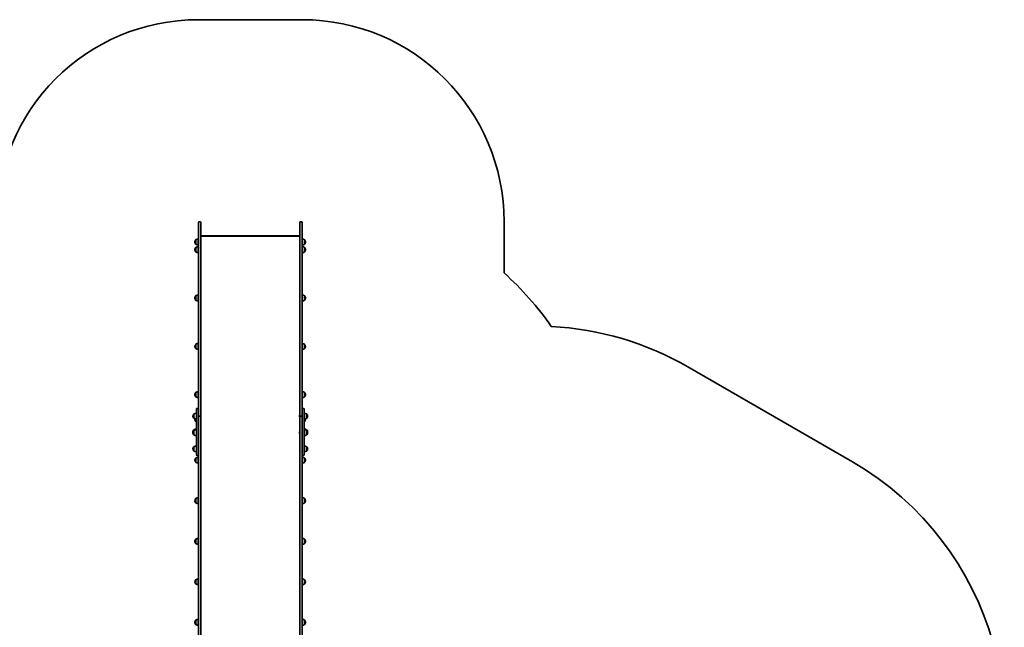
# Model space of a CAD drawing. Units: millimetres. Extents: x -5319 to 5529, y -5885 to 6182.
# Drawn here: x -2133 to 2744, y 3174 to 6182 of the extents above; entities that cross this region are included whole.
import ezdxf

# ---------------------------------------------------------------- set-up
doc = ezdxf.new("R2010")
doc.units = ezdxf.units.MM
doc.layers.add('Widoczne (ISO)', color=7, linetype='Continuous', lineweight=35)

msp = doc.modelspace()

# ---------------------------------------------------------------- linework, layer by layer
at = {"layer": 'Widoczne (ISO)'}
for p, q in [((-733.7, 6182), (-1247.7, 6182)), ((-1247.8, 5078.2), (-1247.8, 5177.3)), ((-1243, 5182.1), (-1240.5, 5182.1)), ((-1235.8, 5177.3), (-1235.8, 5078.2)), ((-745.8, 5078.2), (-745.8, 5177.3)), ((-741, 5182.1), (-738.5, 5182.1)), ((-733.8, 5177.3), (-733.8, 5078.2)), ((266.3, 4928.2), (266.3, 5182)), ((-1264.9, 5082), (-1264.9, 5081.4)), ((-1260.2, 5092.3), (-1260.3, 5092.3)), ((-1260.2, 5092.3), (-1260.2, 5071)), ((-1248.2, 5096.7), (-1248.2, 5066.7)), ((-1247.8, 5078.2), (-1247.8, 4421.3)), ((-745.8, 5110.6), (-1235.8, 5110.6)), ((-1235.8, 4421.3), (-1235.8, 5078.2)), ((-1233.8, 5111.5), (-747.8, 5111.5)), ((-745.8, 5078.2), (-745.8, 4421.3)), ((-733.8, 4421.3), (-733.8, 5078.2)), ((-722.2, 5071), (-722.2, 5092.3)), ((-722.2, 5092.3), (-722.1, 5092.3)), ((-717.5, 5081.4), (-717.5, 5082)), ((-1264.9, 5043.9), (-1264.9, 5043.3)), ((-1260.2, 5071), (-1260.3, 5071)), ((-1260.2, 5054.2), (-1260.3, 5054.2)), ((-1260.2, 5032.9), (-1260.3, 5032.9)), ((-1260.2, 5054.2), (-1260.2, 5032.9)), ((-1248.2, 5058.6), (-1248.2, 5028.6)), ((-722.2, 5071), (-722.1, 5071)), ((-722.2, 5032.9), (-722.2, 5054.2)), ((-722.2, 5054.2), (-722.1, 5054.2)), ((-722.2, 5032.9), (-722.1, 5032.9)), ((-717.5, 5043.3), (-717.5, 5043.9)), ((-1264.9, 4804.4), (-1264.9, 4803.8)), ((-1260.2, 4814.7), (-1260.3, 4814.7)), ((-1260.2, 4793.4), (-1260.3, 4793.4)), ((-1260.2, 4814.7), (-1260.2, 4793.4)), ((-1248.2, 4819.1), (-1248.2, 4789.1)), ((-722.2, 4793.4), (-722.2, 4814.7)), ((-722.2, 4814.7), (-722.1, 4814.7)), ((-722.2, 4793.4), (-722.1, 4793.4)), ((-717.5, 4803.8), (-717.5, 4804.4)), ((-1264.9, 4564.9), (-1264.9, 4564.3)), ((-1260.2, 4575.2), (-1260.3, 4575.2)), ((-1260.2, 4553.9), (-1260.3, 4553.9)), ((-1260.2, 4575.2), (-1260.2, 4553.9)), ((-1248.2, 4579.6), (-1248.2, 4549.6)), ((-722.2, 4553.9), (-722.2, 4575.2)), ((-722.2, 4575.2), (-722.1, 4575.2)), ((-722.2, 4553.9), (-722.1, 4553.9)), ((-717.5, 4564.3), (-717.5, 4564.9)), ((1991.9, 3993.1), (1177.4, 4463.3)), ((-1247.8, 4421.3), (-1247.8, 4310.7)), ((-1235.8, 4310.7), (-1235.8, 4421.3)), ((-745.8, 4421.3), (-745.8, 4310.7)), ((-733.8, 4310.7), (-733.8, 4421.3)), ((-1248.2, 4341), (-1248.2, 4311)), ((-1264.9, 4326.3), (-1264.9, 4325.7)), ((-1260.2, 4336.7), (-1260.3, 4336.7)), ((-1260.2, 4315.4), (-1260.3, 4315.4)), ((-1260.2, 4336.7), (-1260.2, 4315.4)), ((-1247.8, 4310.7), (-1247.8, 4221.5)), ((-1235.8, 4216.6), (-1235.8, 4310.7)), ((-745.8, 4310.7), (-745.8, 4216.6)), ((-733.8, 4221.5), (-733.8, 4310.7)), ((-722.2, 4315.4), (-722.2, 4336.7)), ((-722.2, 4336.7), (-722.1, 4336.7)), ((-722.2, 4315.4), (-722.1, 4315.4)), ((-717.5, 4325.7), (-717.5, 4326.3)), ((-1257.8, 4212.8), (-1257.8, 4253.7)), ((-1253.7, 4257.8), (-1251.9, 4257.8)), ((-729.7, 4257.8), (-727.9, 4257.8)), ((-723.8, 4253.7), (-723.8, 4212.8)), ((-1274.5, 4219.9), (-1274.5, 4219.3)), ((-1269.8, 4230.3), (-1269.9, 4230.3)), ((-1269.8, 4209), (-1269.9, 4209)), ((-1269.8, 4230.3), (-1269.8, 4209)), ((-1264.9, 4204.1), (-1264.9, 4203.5)), ((-1260.2, 4204.9), (-1260.2, 4193.1)), ((-1257.8, 4212.8), (-1257.8, 4180)), ((-1247.8, 4221.5), (-1247.8, 4212.8)), ((-1247.8, 4180), (-1247.8, 4212.8)), ((-1243, 4219.3), (-1240.5, 4219.3)), ((-1240.5, 4219.2), (-1243, 4219.2)), ((-1235.8, 4216.6), (-1235.8, 4216.4)), ((-1235.8, 2507.8), (-1235.8, 4216.4)), ((-747.1, 4222.1), (-747.1, 4222.3)), ((-747.1, 4221.8), (-747.1, 4222.1)), ((-747.1, 4219.9), (-747.1, 4221.8)), ((-747.1, 4217.4), (-747.1, 4219.4)), ((-747.1, 4217.2), (-747.1, 4217.4)), ((-747.1, 4216.9), (-747.1, 4217.2)), ((-745.8, 4216.4), (-745.8, 4216.6)), ((-745.8, 4216.4), (-745.8, 2507.8)), ((-741, 4219.3), (-738.5, 4219.3)), ((-738.5, 4219.2), (-741, 4219.2)), ((-733.8, 4212.8), (-733.8, 4221.5)), ((-733.8, 4212.8), (-733.8, 4180)), ((-723.8, 4180), (-723.8, 4212.8)), ((-722.2, 4193.1), (-722.2, 4204.8)), ((-717.5, 4203.5), (-717.5, 4204.1)), ((-711.8, 4209), (-711.8, 4230.3)), ((-711.8, 4230.3), (-711.7, 4230.3)), ((-711.8, 4209), (-711.7, 4209)), ((-707.1, 4219.3), (-707.1, 4219.9)), ((-1269.8, 4152), (-1269.9, 4152)), ((-1269.8, 4148.4), (-1269.9, 4148.4)), ((-1269.8, 4152), (-1269.8, 4148.4)), ((-1269.8, 4148.4), (-1269.8, 4127.1)), ((-1260.2, 4193.1), (-1260.3, 4193.1)), ((-1257.8, 4029.1), (-1257.8, 4180)), ((-1247.8, 4180), (-1247.8, 4170.5)), ((-1247.8, 4170.5), (-1247.8, 2507.8)), ((-733.8, 4170.5), (-733.8, 4180)), ((-733.8, 2507.8), (-733.8, 4170.5)), ((-723.8, 4180), (-723.8, 4029.1)), ((-722.2, 4193.1), (-722.1, 4193.1)), ((-711.8, 4148.4), (-711.8, 4152)), ((-711.8, 4152), (-711.7, 4152)), ((-711.8, 4127.1), (-711.8, 4148.4)), ((-711.8, 4148.4), (-711.7, 4148.4)), ((-1274.5, 4141.7), (-1274.5, 4141.1)), ((-1274.5, 4138), (-1274.5, 4137.4)), ((-1269.8, 4127.1), (-1269.9, 4127.1)), ((-747.1, 4140.2), (-747.1, 4140.4)), ((-747.1, 4139.9), (-747.1, 4140.2)), ((-747.1, 4138), (-747.1, 4139.9)), ((-747.1, 4135.5), (-747.1, 4137.5)), ((-747.1, 4135.3), (-747.1, 4135.5)), ((-747.1, 4135), (-747.1, 4135.3)), ((-711.8, 4127.1), (-711.7, 4127.1)), ((-707.1, 4141.1), (-707.1, 4141.7)), ((-707.1, 4137.4), (-707.1, 4138)), ((-1274.5, 4057.7), (-1274.5, 4057.1)), ((-1269.8, 4068.1), (-1269.9, 4068.1)), ((-1269.8, 4068.1), (-1269.8, 4046.8)), ((-711.8, 4046.8), (-711.8, 4068.1)), ((-711.8, 4068.1), (-711.7, 4068.1)), ((-707.1, 4057.1), (-707.1, 4057.7)), ((-1269.8, 4046.8), (-1269.9, 4046.8)), ((-1264.9, 4001.6), (-1264.9, 4001.1)), ((-1260.2, 4012), (-1260.3, 4012)), ((-1260.2, 4012), (-1260.2, 3990.7)), ((-1253.7, 4025), (-1251.9, 4025)), ((-1248.2, 4016.4), (-1248.2, 3986.4)), ((-729.7, 4025), (-727.9, 4025)), ((-722.2, 3990.7), (-722.2, 4012)), ((-722.2, 4012), (-722.1, 4012)), ((-717.5, 4001.1), (-717.5, 4001.6)), ((-711.8, 4046.8), (-711.7, 4046.8)), ((-1260.2, 3990.7), (-1260.3, 3990.7)), ((-722.2, 3990.7), (-722.1, 3990.7)), ((-1260.2, 3811.3), (-1260.3, 3811.3)), ((-1260.2, 3811.3), (-1260.2, 3790)), ((-1248.2, 3815.7), (-1248.2, 3785.7)), ((-722.2, 3790), (-722.2, 3811.3)), ((-722.2, 3811.3), (-722.1, 3811.3)), ((-1264.9, 3801), (-1264.9, 3800.4)), ((-1260.2, 3790), (-1260.3, 3790)), ((-722.2, 3790), (-722.1, 3790)), ((-717.5, 3800.4), (-717.5, 3801)), ((-1260.2, 3610.6), (-1260.3, 3610.6)), ((-1260.2, 3610.6), (-1260.2, 3589.3)), ((-1248.2, 3615), (-1248.2, 3585)), ((-722.2, 3589.3), (-722.2, 3610.6)), ((-722.2, 3610.6), (-722.1, 3610.6)), ((-1264.9, 3600.3), (-1264.9, 3599.7)), ((-1260.2, 3589.3), (-1260.3, 3589.3)), ((-722.2, 3589.3), (-722.1, 3589.3)), ((-717.5, 3599.7), (-717.5, 3600.3)), ((-1248.2, 3414.3), (-1248.2, 3384.3)), ((-1264.9, 3399.6), (-1264.9, 3399)), ((-1260.2, 3409.9), (-1260.3, 3409.9)), ((-1260.2, 3388.6), (-1260.3, 3388.6)), ((-1260.2, 3409.9), (-1260.2, 3388.6)), ((-722.2, 3388.6), (-722.2, 3409.9)), ((-722.2, 3409.9), (-722.1, 3409.9)), ((-722.2, 3388.6), (-722.1, 3388.6)), ((-717.5, 3399), (-717.5, 3399.6)), ((-1264.9, 3198.9), (-1264.9, 3198.3)), ((-1260.2, 3209.2), (-1260.3, 3209.2)), ((-1260.2, 3187.9), (-1260.3, 3187.9)), ((-1260.2, 3209.2), (-1260.2, 3187.9)), ((-1248.2, 3213.6), (-1248.2, 3183.6)), ((-722.2, 3187.9), (-722.2, 3209.2)), ((-722.2, 3209.2), (-722.1, 3209.2)), ((-722.2, 3187.9), (-722.1, 3187.9)), ((-717.5, 3198.3), (-717.5, 3198.9))]:
    msp.add_line(p, q, dxfattribs=at)
for centre, radius, start, end in [((-1247.7, 5182), 1000, 90, 180), ((-733.7, 5182), 1000, 0, 90), ((-1243, 5177.3), 4.75, 90, 180), ((-1240.5, 5177.3), 4.75, 0, 90), ((-741, 5177.3), 4.75, 90, 180), ((-738.5, 5177.3), 4.75, 0, 90), ((-1249.9, 5082), 15, 138.0408, 180), ((-1249.9, 5081.4), 15, 180, 221.9592), ((-1260.3, 5091.3), 1, 90, 138.0408), ((-1247, 5074.7), 22, 93.062, 126.7891), ((-735.4, 5074.7), 22, 53.2109, 85.8942), ((-722.1, 5091.3), 1, 41.9592, 90), ((-732.5, 5082), 15, 0, 41.9592), ((-732.5, 5081.4), 15, 318.0408, 0), ((-1249.9, 5043.9), 15, 138.0408, 180), ((-1249.9, 5043.3), 15, 180, 221.9592), ((-1260.3, 5072), 1, 221.9592, 270), ((-1260.3, 5053.2), 1, 90, 138.0408), ((-1260.3, 5033.9), 1, 221.9592, 270), ((-1247, 5088.7), 22, 233.2109, 266.938), ((-1247, 5036.6), 22, 93.062, 126.7891), ((-1247, 5050.5), 22, 233.2109, 266.938), ((-735.4, 5088.7), 22, 274.1058, 306.7891), ((-735.4, 5036.6), 22, 53.2109, 85.8942), ((-735.4, 5050.5), 22, 274.1058, 306.7891), ((-722.1, 5072), 1, 270, 318.0408), ((-722.1, 5053.2), 1, 41.9592, 90), ((-722.1, 5033.9), 1, 270, 318.0408), ((-732.5, 5043.9), 15, 0, 41.9592), ((-732.5, 5043.3), 15, 318.0408, 0), ((-733.7, 3810.2), 1500, 34.6509, 48.1897), ((-1249.9, 4804.4), 15, 138.0408, 180), ((-1249.9, 4803.8), 15, 180, 221.9592), ((-1260.3, 4813.7), 1, 90, 138.0408), ((-1260.3, 4794.4), 1, 221.9592, 270), ((-1247, 4797.1), 22, 93.062, 126.7891), ((-1247, 4811), 22, 233.2109, 266.938), ((-735.4, 4797.1), 22, 53.2109, 85.8942), ((-735.4, 4811), 22, 274.1058, 306.7891), ((-722.1, 4813.7), 1, 41.9592, 90), ((-722.1, 4794.4), 1, 270, 318.0408), ((-732.5, 4804.4), 15, 0, 41.9592), ((-732.5, 4803.8), 15, 318.0408, 0), ((425.1, 3160.2), 1504.7, 60, 87.137), ((-1249.9, 4564.9), 15, 138.0408, 180), ((-1249.9, 4564.3), 15, 180, 221.9592), ((-1260.3, 4574.2), 1, 90, 138.0408), ((-1260.3, 4554.9), 1, 221.9592, 270), ((-1247, 4557.6), 22, 93.062, 126.7891), ((-1247, 4571.5), 22, 233.2109, 266.938), ((-735.4, 4557.6), 22, 53.2109, 85.8942), ((-735.4, 4571.5), 22, 274.1058, 306.7891), ((-722.1, 4574.2), 1, 41.9592, 90), ((-722.1, 4554.9), 1, 270, 318.0408), ((-732.5, 4564.9), 15, 0, 41.9592), ((-732.5, 4564.3), 15, 318.0408, 0), ((-1247, 4319.1), 22, 93.062, 126.7891), ((-735.4, 4319.1), 22, 53.2109, 85.8942), ((-1249.9, 4326.3), 15, 138.0408, 180), ((-1249.9, 4325.7), 15, 180, 221.9592), ((-1260.3, 4335.7), 1, 90, 138.0408), ((-1260.3, 4316.4), 1, 221.9592, 270), ((-1247, 4333), 22, 233.2109, 266.938), ((-735.4, 4333), 22, 274.1058, 306.7891), ((-722.1, 4335.7), 1, 41.9592, 90), ((-722.1, 4316.4), 1, 270, 318.0408), ((-732.5, 4326.3), 15, 0, 41.9592), ((-732.5, 4325.7), 15, 318.0408, 0), ((-1253.7, 4253.7), 4.1, 90, 180), ((-1251.9, 4253.7), 4.1, 0, 90), ((-729.7, 4253.7), 4.1, 90, 180), ((-727.9, 4253.7), 4.1, 0, 90), ((-1259.5, 4219.9), 15, 138.0408, 180), ((-1259.5, 4219.3), 15, 180, 221.9592), ((-1269.9, 4229.3), 1, 90, 138.0408), ((-1269.9, 4210), 1, 221.9592, 270), ((-1256.6, 4212.7), 22, 93.062, 126.7891), ((-1256.6, 4226.6), 22, 233.2109, 266.938), ((-1249.9, 4204.1), 15, 172.1524, 180), ((-1249.9, 4203.5), 15, 180, 221.9592), ((-744.5, 4222.3), 2.56, 119.4845, 180), ((-744.5, 4216.9), 2.56, 180, 240.5155), ((-725, 4212.7), 22, 53.2109, 86.938), ((-725, 4226.6), 22, 273.062, 306.7891), ((-732.5, 4203.5), 15, 318.0408, 0), ((-732.5, 4204.1), 15, 0, 6.748), ((-711.7, 4229.3), 1, 41.9592, 90), ((-711.7, 4210), 1, 270, 318.0408), ((-722.1, 4219.9), 15, 0, 41.9592), ((-722.1, 4219.3), 15, 318.0408, 0), ((-1259.5, 4141.7), 15, 138.0408, 180), ((-1259.5, 4138), 15, 138.0408, 180), ((-1269.9, 4151), 1, 90, 138.0408), ((-1269.9, 4147.4), 1, 90, 138.0408), ((-1256.6, 4134.4), 22, 93.062, 126.7891), ((-1256.6, 4130.7), 22, 93.062, 126.7891), ((-1260.3, 4194.1), 1, 221.9592, 270), ((-1247, 4210.8), 22, 233.2109, 240.6738), ((-735.4, 4210.8), 22, 301.7453, 306.7891), ((-725, 4134.4), 22, 53.2109, 86.938), ((-725, 4130.7), 22, 53.2109, 86.938), ((-722.1, 4194.1), 1, 270, 318.0408), ((-711.7, 4151), 1, 41.9592, 90), ((-711.7, 4147.4), 1, 41.9592, 90), ((-722.1, 4141.7), 15, 0, 41.9592), ((-722.1, 4138), 15, 0, 41.9592), ((-1259.5, 4141.1), 15, 180, 185.9234), ((-1259.5, 4137.4), 15, 180, 221.9592), ((-1269.9, 4128.1), 1, 221.9592, 270), ((-1256.6, 4144.7), 22, 233.2109, 266.938), ((-744.5, 4140.4), 2.56, 119.4845, 180), ((-744.5, 4135), 2.56, 180, 240.5155), ((-725, 4144.7), 22, 273.062, 306.7891), ((-711.7, 4128.1), 1, 270, 318.0408), ((-722.1, 4137.4), 15, 318.0408, 0), ((-722.1, 4141.1), 15, 354.0766, 0), ((-1259.5, 4057.7), 15, 138.0408, 180), ((-1259.5, 4057.1), 15, 180, 221.9592), ((-1269.9, 4067.1), 1, 90, 138.0408), ((-1256.6, 4050.4), 22, 93.062, 126.7891), ((-725, 4050.4), 22, 53.2109, 86.938), ((-711.7, 4067.1), 1, 41.9592, 90), ((-722.1, 4057.7), 15, 0, 41.9592), ((-722.1, 4057.1), 15, 318.0408, 0), ((-1269.9, 4047.8), 1, 221.9592, 270), ((-1256.6, 4064.4), 22, 233.2109, 266.938), ((-1249.9, 4001.6), 15, 138.0408, 180), ((-1249.9, 4001.1), 15, 180, 221.9592), ((-1260.3, 4011), 1, 90, 138.0408), ((-1247, 3994.4), 22, 93.062, 126.7891), ((-1253.7, 4029.1), 4.1, 180, 270), ((-1251.9, 4029.1), 4.1, 270, 0), ((-729.7, 4029.1), 4.1, 180, 270), ((-735.4, 3994.4), 22, 53.2109, 85.8942), ((-727.9, 4029.1), 4.1, 270, 0), ((-725, 4064.4), 22, 273.062, 306.7891), ((-722.1, 4011), 1, 41.9592, 90), ((-732.5, 4001.6), 15, 0, 41.9592), ((-732.5, 4001.1), 15, 318.0408, 0), ((-711.7, 4047.8), 1, 270, 318.0408), ((-1260.3, 3991.7), 1, 221.9592, 270), ((-1247, 4008.3), 22, 233.2109, 266.938), ((-735.4, 4008.3), 22, 274.1058, 306.7891), ((-722.1, 3991.7), 1, 270, 318.0408), ((1239.6, 2689.9), 1504.7, 331.4962, 60), ((-1249.9, 3801), 15, 138.0408, 180), ((-1260.3, 3810.3), 1, 90, 138.0408), ((-1247, 3793.7), 22, 93.062, 126.7891), ((-735.4, 3793.7), 22, 53.2109, 85.8942), ((-722.1, 3810.3), 1, 41.9592, 90), ((-732.5, 3801), 15, 0, 41.9592), ((-1249.9, 3800.4), 15, 180, 221.9592), ((-1260.3, 3791), 1, 221.9592, 270), ((-1247, 3807.6), 22, 233.2109, 266.938), ((-735.4, 3807.6), 22, 274.1058, 306.7891), ((-722.1, 3791), 1, 270, 318.0408), ((-732.5, 3800.4), 15, 318.0408, 0), ((-1249.9, 3600.3), 15, 138.0408, 180), ((-1260.3, 3609.6), 1, 90, 138.0408), ((-1247, 3593), 22, 93.062, 126.7891), ((-735.4, 3593), 22, 53.2109, 85.8942), ((-722.1, 3609.6), 1, 41.9592, 90), ((-732.5, 3600.3), 15, 0, 41.9592), ((-1249.9, 3599.7), 15, 180, 221.9592), ((-1260.3, 3590.3), 1, 221.9592, 270), ((-1247, 3606.9), 22, 233.2109, 266.938), ((-735.4, 3606.9), 22, 274.1058, 306.7891), ((-722.1, 3590.3), 1, 270, 318.0408), ((-732.5, 3599.7), 15, 318.0408, 0), ((-1247, 3392.3), 22, 93.062, 126.7891), ((-735.4, 3392.3), 22, 53.2109, 85.8942), ((-1249.9, 3399.6), 15, 138.0408, 180), ((-1249.9, 3399), 15, 180, 221.9592), ((-1260.3, 3408.9), 1, 90, 138.0408), ((-1260.3, 3389.6), 1, 221.9592, 270), ((-1247, 3406.2), 22, 233.2109, 266.938), ((-735.4, 3406.2), 22, 274.1058, 306.7891), ((-722.1, 3408.9), 1, 41.9592, 90), ((-722.1, 3389.6), 1, 270, 318.0408), ((-732.5, 3399.6), 15, 0, 41.9592), ((-732.5, 3399), 15, 318.0408, 0), ((-1249.9, 3198.9), 15, 138.0408, 180), ((-1249.9, 3198.3), 15, 180, 221.9592), ((-1260.3, 3208.2), 1, 90, 138.0408), ((-1260.3, 3188.9), 1, 221.9592, 270), ((-1247, 3191.6), 22, 93.062, 126.7891), ((-1247, 3205.6), 22, 233.2109, 266.938), ((-735.4, 3191.6), 22, 53.2109, 85.8942), ((-735.4, 3205.6), 22, 274.1058, 306.7891), ((-722.1, 3208.2), 1, 41.9592, 90), ((-722.1, 3188.9), 1, 270, 318.0408), ((-732.5, 3198.9), 15, 0, 41.9592), ((-732.5, 3198.3), 15, 318.0408, 0)]:
    msp.add_arc(centre, radius, start, end, dxfattribs=at)
for centre, major_axis, ratio, start_param, end_param in [((-1232.8, 5108.5), (2.44, -2.44), 0.717406, 2.51928, 3.29495), ((-748.8, 5108.5), (-2.44, -2.44), 0.717406, 2.988235, 3.763905), ((-1243, 4216.6), (-4.75, 0), 0.573576, 4.712389, 6.283185), ((-1243, 4216.4), (-4.75, 0), 0.573576, 4.712389, 6.283185), ((-1240.5, 4216.6), (4.75, 0), 0.573576, 0, 1.570796), ((-1240.5, 4216.4), (4.75, 0), 0.573576, 0, 1.570796), ((-741, 4216.6), (-4.75, 0), 0.573576, 4.712389, 6.283185), ((-741, 4216.4), (-4.75, 0), 0.573576, 4.712389, 6.283185), ((-738.5, 4216.6), (4.75, 0), 0.573576, 0, 1.570796), ((-738.5, 4216.4), (4.75, 0), 0.573576, 0, 1.570796)]:
    msp.add_ellipse(centre, major_axis=major_axis, ratio=ratio, start_param=start_param, end_param=end_param, dxfattribs=at)
for points in [[(-747.1, 4222.2), (-747.1, 4222.1), (-747.1, 4221.9), (-747.1, 4221.8)], [(-747.1, 4222.1), (-747.1, 4222.1), (-747.1, 4222.2), (-747.1, 4222.2)], [(-747.1, 4219.9), (-747.1, 4219.8), (-747.1, 4219.7), (-747.1, 4219.6)], [(-747.1, 4219.6), (-747.1, 4219.5), (-747.1, 4219.5), (-747.1, 4219.4)], [(-747.1, 4217.4), (-747.1, 4217.3), (-747.1, 4217.2), (-747.1, 4217)], [(-747.1, 4217), (-747.1, 4217.1), (-747.1, 4217.1), (-747.1, 4217.2)], [(-747.1, 4140.3), (-747.1, 4140.2), (-747.1, 4140), (-747.1, 4139.9)], [(-747.1, 4140.2), (-747.1, 4140.2), (-747.1, 4140.3), (-747.1, 4140.3)], [(-747.1, 4138), (-747.1, 4137.9), (-747.1, 4137.8), (-747.1, 4137.7)], [(-747.1, 4137.7), (-747.1, 4137.6), (-747.1, 4137.5), (-747.1, 4137.5)], [(-747.1, 4135.5), (-747.1, 4135.4), (-747.1, 4135.3), (-747.1, 4135.1)], [(-747.1, 4135.1), (-747.1, 4135.2), (-747.1, 4135.2), (-747.1, 4135.3)]]:
    msp.add_open_spline(points, degree=3, dxfattribs=at)

doc.saveas('drawing.dxf')
